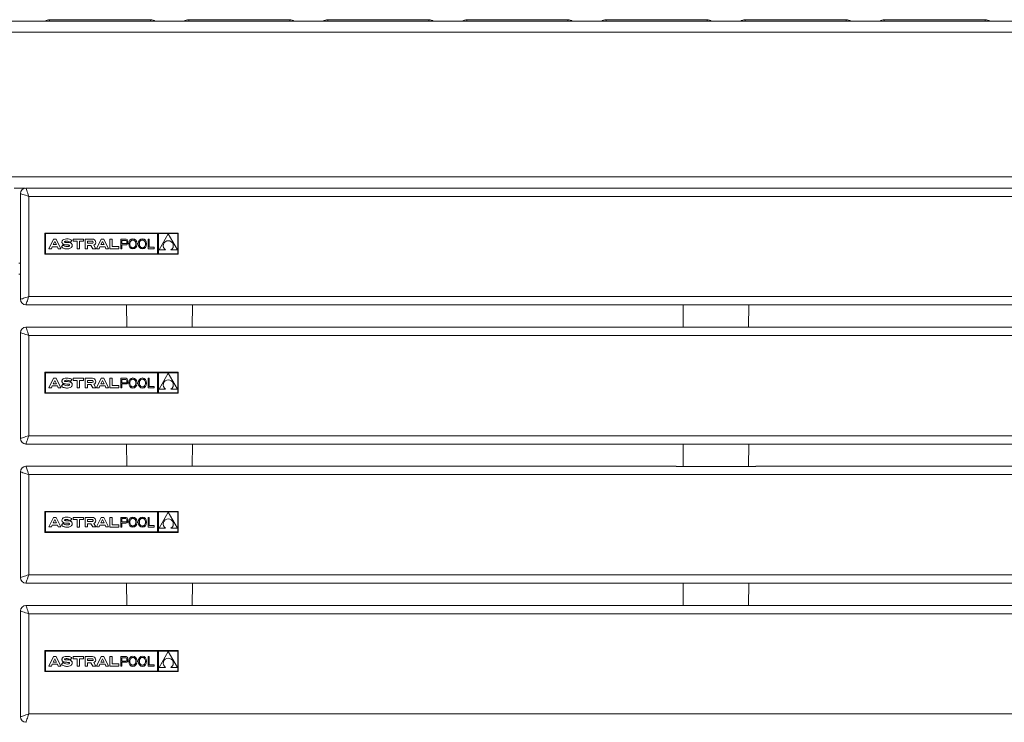
# Model space of a CAD drawing. Units: millimetres. Extents: x -5 to 301, y -1 to 326.
# Drawn here: x 161 to 183, y 218 to 233 of the extents above; entities that cross this region are included whole.
import ezdxf

# ---------------------------------------------------------------- set-up
doc = ezdxf.new("R2010")
doc.units = ezdxf.units.MM

msp = doc.modelspace()

# ---------------------------------------------------------------- linework, layer by layer
at = {"color": 7, "linetype": 'Continuous', "lineweight": 15}
for p, q in [((192.580444, 233.271611), (36.236701, 233.271611)), ((161.986699, 233.302861), (164.255449, 233.302861)), ((165.111696, 233.302861), (167.380446, 233.302861)), ((168.236697, 233.302861), (170.505447, 233.302861)), ((171.361697, 233.302861), (173.630448, 233.302861)), ((174.486698, 233.302861), (176.755448, 233.302861)), ((177.611699, 233.302861), (179.880445, 233.302861)), ((180.736696, 233.302861), (183.00545, 233.302861)), ((161.438925, 229.521611), (161.19072, 229.521611)), ((161.330448, 227.022709), (161.330448, 229.397708)), ((161.455446, 229.522708), (163.564821, 229.522708)), ((163.577577, 229.522056), (163.564821, 229.522708)), ((163.564821, 229.522056), (165.346073, 229.522056)), ((165.333321, 229.522056), (165.346073, 229.522708)), ((165.346073, 229.522708), (176.061274, 229.522708)), ((176.077796, 229.521611), (176.061274, 229.522708)), ((176.061274, 229.521611), (177.849618, 229.521611)), ((177.8331, 229.521611), (177.849626, 229.522708)), ((177.849626, 229.522708), (188.561273, 229.522708)), ((164.876768, 228.508369), (161.881463, 228.508369)), ((161.881463, 228.508369), (161.881463, 228.038124)), ((164.408361, 228.498993), (161.89084, 228.498993)), ((161.89084, 228.498993), (161.89084, 228.047499)), ((164.408361, 228.047499), (164.408361, 228.498993)), ((164.417734, 228.038124), (164.417734, 228.508369)), ((164.426943, 228.508369), (164.426943, 228.038124)), ((164.867391, 228.498993), (164.436319, 228.498993)), ((164.436319, 228.498993), (164.436319, 228.047499)), ((164.653485, 228.491339), (164.44437, 228.131264)), ((164.862601, 228.131264), (164.653485, 228.491339)), ((164.867391, 228.047499), (164.867391, 228.498993)), ((164.876768, 228.508369), (164.876768, 228.038124)), ((162.072116, 228.37492), (161.970214, 228.159947)), ((162.069482, 228.250991), (162.104198, 228.324228)), ((162.13628, 228.37492), (162.072116, 228.37492)), ((162.138914, 228.250991), (162.104198, 228.324228)), ((162.238182, 228.159947), (162.13628, 228.37492)), ((162.459692, 228.305468), (162.488946, 228.343333)), ((162.515806, 228.325148), (162.515917, 228.37492)), ((162.605213, 228.32531), (162.515806, 228.325148)), ((162.515917, 228.37492), (162.750734, 228.37492)), ((162.605213, 228.156639), (162.605213, 228.32531)), ((162.750734, 228.32531), (162.661438, 228.32531)), ((162.661438, 228.32531), (162.661438, 228.156639)), ((162.750734, 228.37492), (162.750734, 228.32531)), ((162.783807, 228.159947), (162.783807, 228.37492)), ((162.783807, 228.37492), (162.951523, 228.37492)), ((162.840029, 228.325718), (162.947649, 228.325718)), ((162.840029, 228.28304), (162.840029, 228.325718)), ((162.840029, 228.28304), (162.938399, 228.28304)), ((163.143677, 228.37492), (163.041776, 228.159947)), ((163.141043, 228.250991), (163.175759, 228.324228)), ((163.207842, 228.37492), (163.143677, 228.37492)), ((163.210475, 228.250991), (163.175759, 228.324228)), ((163.309743, 228.159947), (163.207842, 228.37492)), ((163.33943, 228.158293), (163.33943, 228.37492)), ((163.33943, 228.37492), (163.395242, 228.37492)), ((163.395242, 228.37492), (163.395656, 228.210797)), ((163.583422, 228.158293), (163.583422, 228.37492)), ((163.583422, 228.37492), (163.703909, 228.37492)), ((163.607874, 228.346898), (163.699021, 228.346898)), ((163.607874, 228.346898), (163.607874, 228.273618)), ((163.607874, 228.273618), (163.7024, 228.273618)), ((163.723742, 228.325584), (163.723742, 228.296473)), ((164.2252, 228.37492), (164.200594, 228.37492)), ((164.200594, 228.37492), (164.200594, 228.158293)), ((164.2252, 228.191576), (164.2252, 228.37492)), ((161.89084, 228.047499), (164.408361, 228.047499)), ((161.970214, 228.159947), (162.026325, 228.159947)), ((162.026325, 228.159947), (162.0469, 228.203356)), ((162.0469, 228.203356), (162.161493, 228.203356)), ((162.069482, 228.250991), (162.138914, 228.250991)), ((162.161493, 228.203356), (162.182072, 228.159947)), ((162.182072, 228.159947), (162.238182, 228.159947)), ((162.251332, 228.199634), (162.281511, 228.240525)), ((162.661438, 228.156639), (162.605213, 228.156639)), ((162.840029, 228.159947), (162.783807, 228.159947)), ((162.916099, 228.232707), (162.840029, 228.232707)), ((162.840029, 228.232707), (162.840029, 228.159947)), ((162.960061, 228.159947), (162.916099, 228.232707)), ((163.028461, 228.159947), (162.960061, 228.159947)), ((162.981005, 228.238494), (163.028461, 228.159947)), ((163.041776, 228.159947), (163.097886, 228.159947)), ((163.097886, 228.159947), (163.118464, 228.203356)), ((163.118464, 228.203356), (163.233058, 228.203356)), ((163.141043, 228.250991), (163.210475, 228.250991)), ((163.233058, 228.203356), (163.253633, 228.159947)), ((163.253633, 228.159947), (163.309743, 228.159947)), ((163.541177, 228.158293), (163.33943, 228.158293)), ((163.395656, 228.210797), (163.541177, 228.210797)), ((163.541177, 228.210797), (163.541177, 228.158293)), ((163.583422, 228.158293), (163.607874, 228.158293)), ((163.607874, 228.246053), (163.7024, 228.246053)), ((163.607874, 228.158293), (163.607874, 228.246053)), ((164.200594, 228.158293), (164.33837, 228.158293)), ((164.33837, 228.191576), (164.2252, 228.191576)), ((164.33837, 228.158293), (164.33837, 228.191576)), ((164.436319, 228.047499), (164.867391, 228.047499)), ((164.44437, 228.131264), (164.593292, 228.131264)), ((164.713678, 228.131264), (164.862601, 228.131264)), ((164.876768, 228.038124), (161.881463, 228.038124)), ((161.330448, 227.584112), (161.299197, 227.584112)), ((163.715811, 226.897708), (161.455446, 226.897708)), ((163.715811, 226.897708), (165.195083, 226.897708)), ((163.715811, 226.897708), (163.720181, 226.397055)), ((165.195083, 226.897708), (165.190717, 226.397055)), ((176.21581, 226.897708), (165.195083, 226.897708)), ((176.21581, 226.897708), (177.695086, 226.897708)), ((176.21581, 226.897708), (176.220184, 226.396612)), ((177.695086, 226.897708), (177.690712, 226.396612)), ((188.715813, 226.897708), (177.695086, 226.897708)), ((161.455446, 226.397709), (163.564821, 226.397709)), ((163.577577, 226.397055), (163.564821, 226.397709)), ((163.564821, 226.397055), (165.346073, 226.397055)), ((165.333321, 226.397055), (165.346073, 226.397709)), ((165.346073, 226.397709), (176.061274, 226.397709)), ((176.077796, 226.396612), (176.061274, 226.397709)), ((176.061274, 226.396612), (177.849618, 226.396612)), ((177.8331, 226.396612), (177.849626, 226.397709)), ((177.849626, 226.397709), (188.561273, 226.397709)), ((161.330448, 223.897708), (161.330448, 226.272709)), ((164.876768, 225.383369), (161.881463, 225.383369)), ((161.881463, 225.383369), (161.881463, 224.913123)), ((164.408361, 225.373994), (161.89084, 225.373994)), ((161.89084, 225.373994), (161.89084, 224.922498)), ((162.072116, 225.249921), (161.970214, 225.034946)), ((162.069482, 225.12599), (162.104198, 225.199229)), ((162.13628, 225.249921), (162.072116, 225.249921)), ((162.138914, 225.12599), (162.104198, 225.199229)), ((162.238182, 225.034946), (162.13628, 225.249921)), ((162.459692, 225.180467), (162.488946, 225.218335)), ((162.515806, 225.200149), (162.515917, 225.249921)), ((162.605213, 225.200312), (162.515806, 225.200149)), ((162.515917, 225.249921), (162.750734, 225.249921)), ((162.605213, 225.03164), (162.605213, 225.200312)), ((162.750734, 225.200312), (162.661438, 225.200312)), ((162.661438, 225.200312), (162.661438, 225.03164)), ((162.750734, 225.249921), (162.750734, 225.200312)), ((162.783807, 225.249921), (162.951523, 225.249921)), ((162.783807, 225.034946), (162.783807, 225.249921)), ((162.840029, 225.200718), (162.947649, 225.200718)), ((162.840029, 225.158041), (162.840029, 225.200718)), ((163.143677, 225.249921), (163.041776, 225.034946)), ((163.141043, 225.12599), (163.175759, 225.199229)), ((163.207842, 225.249921), (163.143677, 225.249921)), ((163.210475, 225.12599), (163.175759, 225.199229)), ((163.309743, 225.034946), (163.207842, 225.249921)), ((163.33943, 225.249921), (163.395242, 225.249921)), ((163.33943, 225.033294), (163.33943, 225.249921)), ((163.395242, 225.249921), (163.395656, 225.085796)), ((163.583422, 225.249921), (163.703909, 225.249921)), ((163.583422, 225.033294), (163.583422, 225.249921)), ((163.607874, 225.221898), (163.699021, 225.221898)), ((163.607874, 225.221898), (163.607874, 225.148619)), ((163.723742, 225.200585), (163.723742, 225.171474)), ((164.200594, 225.249921), (164.200594, 225.033294)), ((164.2252, 225.249921), (164.200594, 225.249921)), ((164.2252, 225.066575), (164.2252, 225.249921)), ((164.408361, 224.922498), (164.408361, 225.373994)), ((164.417734, 224.913123), (164.417734, 225.383369)), ((164.426943, 225.383369), (164.426943, 224.913123)), ((164.867391, 225.373994), (164.436319, 225.373994)), ((164.436319, 225.373994), (164.436319, 224.922498)), ((164.653485, 225.36634), (164.44437, 225.006265)), ((164.862601, 225.006265), (164.653485, 225.36634)), ((164.867391, 224.922498), (164.867391, 225.373994)), ((164.876768, 225.383369), (164.876768, 224.913123)), ((161.970214, 225.034946), (162.026325, 225.034946)), ((162.026325, 225.034946), (162.0469, 225.078355)), ((162.0469, 225.078355), (162.161493, 225.078355)), ((162.069482, 225.12599), (162.138914, 225.12599)), ((162.161493, 225.078355), (162.182072, 225.034946)), ((162.182072, 225.034946), (162.238182, 225.034946)), ((162.251332, 225.074633), (162.281511, 225.115526)), ((162.661438, 225.03164), (162.605213, 225.03164)), ((162.840029, 225.034946), (162.783807, 225.034946)), ((162.840029, 225.158041), (162.938399, 225.158041)), ((162.916099, 225.107706), (162.840029, 225.107706)), ((162.840029, 225.107706), (162.840029, 225.034946)), ((162.960061, 225.034946), (162.916099, 225.107706)), ((163.028461, 225.034946), (162.960061, 225.034946)), ((162.981005, 225.113496), (163.028461, 225.034946)), ((163.041776, 225.034946), (163.097886, 225.034946)), ((163.097886, 225.034946), (163.118464, 225.078355)), ((163.118464, 225.078355), (163.233058, 225.078355)), ((163.141043, 225.12599), (163.210475, 225.12599)), ((163.233058, 225.078355), (163.253633, 225.034946)), ((163.253633, 225.034946), (163.309743, 225.034946)), ((163.541177, 225.033294), (163.33943, 225.033294)), ((163.395656, 225.085796), (163.541177, 225.085796)), ((163.541177, 225.085796), (163.541177, 225.033294)), ((163.583422, 225.033294), (163.607874, 225.033294)), ((163.607874, 225.148619), (163.7024, 225.148619)), ((163.607874, 225.121054), (163.7024, 225.121054)), ((163.607874, 225.033294), (163.607874, 225.121054)), ((164.200594, 225.033294), (164.33837, 225.033294)), ((164.33837, 225.066575), (164.2252, 225.066575)), ((164.33837, 225.033294), (164.33837, 225.066575)), ((164.44437, 225.006265), (164.593292, 225.006265)), ((164.713678, 225.006265), (164.862601, 225.006265)), ((164.876768, 224.913123), (161.881463, 224.913123)), ((161.89084, 224.922498), (164.408361, 224.922498)), ((164.436319, 224.922498), (164.867391, 224.922498)), ((163.715811, 223.772708), (161.455446, 223.772708)), ((163.715811, 223.772708), (165.195083, 223.772708)), ((163.715811, 223.772708), (163.720181, 223.272057)), ((165.195083, 223.772708), (165.190717, 223.272057)), ((176.21581, 223.772708), (165.195083, 223.772708)), ((176.21581, 223.772708), (177.695086, 223.772708)), ((176.21581, 223.772708), (176.220184, 223.271611)), ((177.695086, 223.772708), (177.690712, 223.271611)), ((188.715813, 223.772708), (177.695086, 223.772708)), ((161.455446, 223.272709), (163.564821, 223.272709)), ((163.577577, 223.272057), (163.564821, 223.272709)), ((163.564821, 223.272057), (165.346073, 223.272057)), ((165.333321, 223.272057), (165.346073, 223.272709)), ((165.346073, 223.272709), (176.061274, 223.272709)), ((176.077796, 223.271611), (176.061274, 223.272709)), ((176.061274, 223.271611), (177.849618, 223.271611)), ((177.8331, 223.271611), (177.849626, 223.272709)), ((177.849626, 223.272709), (188.561273, 223.272709)), ((161.330448, 220.772708), (161.330448, 223.147708)), ((164.876768, 222.258368), (161.881463, 222.258368)), ((161.881463, 222.258368), (161.881463, 221.788124)), ((164.408361, 222.248993), (161.89084, 222.248993)), ((161.89084, 222.248993), (161.89084, 221.797498)), ((162.072116, 222.12492), (161.970214, 221.909946)), ((162.069482, 222.000991), (162.104198, 222.074229)), ((162.13628, 222.12492), (162.072116, 222.12492)), ((162.138914, 222.000991), (162.104198, 222.074229)), ((162.238182, 221.909946), (162.13628, 222.12492)), ((162.459692, 222.055468), (162.488946, 222.093334)), ((162.515806, 222.075149), (162.515917, 222.12492)), ((162.605213, 222.075311), (162.515806, 222.075149)), ((162.515917, 222.12492), (162.750734, 222.12492)), ((162.605213, 221.906639), (162.605213, 222.075311)), ((162.750734, 222.075311), (162.661438, 222.075311)), ((162.661438, 222.075311), (162.661438, 221.906639)), ((162.750734, 222.12492), (162.750734, 222.075311)), ((162.783807, 222.12492), (162.951523, 222.12492)), ((162.783807, 221.909946), (162.783807, 222.12492)), ((162.840029, 222.075717), (162.947649, 222.075717)), ((162.840029, 222.03304), (162.840029, 222.075717)), ((163.143677, 222.12492), (163.041776, 221.909946)), ((163.141043, 222.000991), (163.175759, 222.074229)), ((163.207842, 222.12492), (163.143677, 222.12492)), ((163.210475, 222.000991), (163.175759, 222.074229)), ((163.309743, 221.909946), (163.207842, 222.12492)), ((163.33943, 221.908293), (163.33943, 222.12492)), ((163.33943, 222.12492), (163.395242, 222.12492)), ((163.395242, 222.12492), (163.395656, 221.960795)), ((163.583422, 221.908293), (163.583422, 222.12492)), ((163.583422, 222.12492), (163.703909, 222.12492)), ((163.607874, 222.096899), (163.699021, 222.096899)), ((163.607874, 222.096899), (163.607874, 222.023619)), ((163.723742, 222.075585), (163.723742, 222.046473)), ((164.200594, 222.12492), (164.200594, 221.908293)), ((164.2252, 222.12492), (164.200594, 222.12492)), ((164.2252, 221.941576), (164.2252, 222.12492)), ((164.408361, 221.797498), (164.408361, 222.248993)), ((164.417734, 221.788124), (164.417734, 222.258368)), ((164.426943, 222.258368), (164.426943, 221.788124)), ((164.867391, 222.248993), (164.436319, 222.248993)), ((164.436319, 222.248993), (164.436319, 221.797498)), ((164.653485, 222.24134), (164.44437, 221.881264)), ((164.862601, 221.881264), (164.653485, 222.24134)), ((164.867391, 221.797498), (164.867391, 222.248993)), ((164.876768, 222.258368), (164.876768, 221.788124)), ((161.970214, 221.909946), (162.026325, 221.909946)), ((162.026325, 221.909946), (162.0469, 221.953355)), ((162.0469, 221.953355), (162.161493, 221.953355)), ((162.069482, 222.000991), (162.138914, 222.000991)), ((162.161493, 221.953355), (162.182072, 221.909946)), ((162.182072, 221.909946), (162.238182, 221.909946)), ((162.251332, 221.949634), (162.281511, 221.990525)), ((162.661438, 221.906639), (162.605213, 221.906639)), ((162.840029, 221.909946), (162.783807, 221.909946)), ((162.840029, 222.03304), (162.938399, 222.03304)), ((162.916099, 221.982708), (162.840029, 221.982708)), ((162.840029, 221.982708), (162.840029, 221.909946)), ((162.960061, 221.909946), (162.916099, 221.982708)), ((163.028461, 221.909946), (162.960061, 221.909946)), ((162.981005, 221.988495), (163.028461, 221.909946)), ((163.041776, 221.909946), (163.097886, 221.909946)), ((163.097886, 221.909946), (163.118464, 221.953355)), ((163.118464, 221.953355), (163.233058, 221.953355)), ((163.141043, 222.000991), (163.210475, 222.000991)), ((163.233058, 221.953355), (163.253633, 221.909946)), ((163.253633, 221.909946), (163.309743, 221.909946)), ((163.541177, 221.908293), (163.33943, 221.908293)), ((163.395656, 221.960795), (163.541177, 221.960795)), ((163.541177, 221.960795), (163.541177, 221.908293)), ((163.583422, 221.908293), (163.607874, 221.908293)), ((163.607874, 222.023619), (163.7024, 222.023619)), ((163.607874, 221.996053), (163.7024, 221.996053)), ((163.607874, 221.908293), (163.607874, 221.996053)), ((164.200594, 221.908293), (164.33837, 221.908293)), ((164.33837, 221.941576), (164.2252, 221.941576)), ((164.33837, 221.908293), (164.33837, 221.941576)), ((164.44437, 221.881264), (164.593292, 221.881264)), ((164.713678, 221.881264), (164.862601, 221.881264)), ((164.876768, 221.788124), (161.881463, 221.788124)), ((161.89084, 221.797498), (164.408361, 221.797498)), ((164.436319, 221.797498), (164.867391, 221.797498)), ((163.715811, 220.647709), (161.455446, 220.647709)), ((163.715811, 220.647709), (165.195083, 220.647709)), ((163.715811, 220.647709), (163.720181, 220.147056)), ((165.195083, 220.647709), (165.190717, 220.147056)), ((176.21581, 220.647709), (165.195083, 220.647709)), ((176.21581, 220.647709), (177.695086, 220.647709)), ((176.21581, 220.647709), (176.220184, 220.146612)), ((177.695086, 220.647709), (177.690712, 220.146612)), ((188.715813, 220.647709), (177.695086, 220.647709)), ((161.455446, 220.147709), (163.564821, 220.147709)), ((163.577577, 220.147056), (163.564821, 220.147709)), ((163.564821, 220.147056), (165.346073, 220.147056)), ((165.333321, 220.147056), (165.346073, 220.147709)), ((165.346073, 220.147709), (176.061274, 220.147709)), ((176.077796, 220.146612), (176.061274, 220.147709)), ((176.061274, 220.146612), (177.849618, 220.146612)), ((177.8331, 220.146612), (177.849626, 220.147709)), ((177.849626, 220.147709), (188.561273, 220.147709)), ((161.330448, 217.647708), (161.330448, 220.022708)), ((164.876768, 219.133369), (161.881463, 219.133369)), ((161.881463, 219.133369), (161.881463, 218.663124)), ((164.408361, 219.123993), (161.89084, 219.123993)), ((161.89084, 219.123993), (161.89084, 218.672498)), ((162.072116, 218.999921), (161.970214, 218.784946)), ((162.13628, 218.999921), (162.072116, 218.999921)), ((162.238182, 218.784946), (162.13628, 218.999921)), ((162.515806, 218.950149), (162.515917, 218.999921)), ((162.515917, 218.999921), (162.750734, 218.999921)), ((162.750734, 218.999921), (162.750734, 218.950311)), ((162.783807, 218.999921), (162.951523, 218.999921)), ((162.783807, 218.784946), (162.783807, 218.999921)), ((163.143677, 218.999921), (163.041776, 218.784946)), ((163.207842, 218.999921), (163.143677, 218.999921)), ((163.309743, 218.784946), (163.207842, 218.999921)), ((163.33943, 218.999921), (163.395242, 218.999921)), ((163.33943, 218.783293), (163.33943, 218.999921)), ((163.395242, 218.999921), (163.395656, 218.835796)), ((163.583422, 218.999921), (163.703909, 218.999921)), ((163.583422, 218.783293), (163.583422, 218.999921)), ((164.200594, 218.999921), (164.200594, 218.783293)), ((164.2252, 218.999921), (164.200594, 218.999921)), ((164.2252, 218.816576), (164.2252, 218.999921)), ((164.408361, 218.672498), (164.408361, 219.123993)), ((164.417734, 218.663124), (164.417734, 219.133369)), ((164.426943, 219.133369), (164.426943, 218.663124)), ((164.867391, 219.123993), (164.436319, 219.123993)), ((164.436319, 219.123993), (164.436319, 218.672498)), ((164.653485, 219.11634), (164.44437, 218.756264)), ((164.862601, 218.756264), (164.653485, 219.11634)), ((164.867391, 218.672498), (164.867391, 219.123993)), ((164.876768, 219.133369), (164.876768, 218.663124)), ((161.970214, 218.784946), (162.026325, 218.784946)), ((162.026325, 218.784946), (162.0469, 218.828355)), ((162.0469, 218.828355), (162.161493, 218.828355)), ((162.069482, 218.875991), (162.104198, 218.949229)), ((162.069482, 218.875991), (162.138914, 218.875991)), ((162.138914, 218.875991), (162.104198, 218.949229)), ((162.161493, 218.828355), (162.182072, 218.784946)), ((162.182072, 218.784946), (162.238182, 218.784946)), ((162.251332, 218.824634), (162.281511, 218.865525)), ((162.459692, 218.930467), (162.488946, 218.968334)), ((162.605213, 218.950311), (162.515806, 218.950149)), ((162.605213, 218.781639), (162.605213, 218.950311)), ((162.661438, 218.781639), (162.605213, 218.781639)), ((162.750734, 218.950311), (162.661438, 218.950311)), ((162.661438, 218.950311), (162.661438, 218.781639)), ((162.840029, 218.784946), (162.783807, 218.784946)), ((162.840029, 218.950718), (162.947649, 218.950718)), ((162.840029, 218.90804), (162.840029, 218.950718)), ((162.840029, 218.90804), (162.938399, 218.90804)), ((162.916099, 218.857707), (162.840029, 218.857707)), ((162.840029, 218.857707), (162.840029, 218.784946)), ((162.960061, 218.784946), (162.916099, 218.857707)), ((163.028461, 218.784946), (162.960061, 218.784946)), ((162.981005, 218.863495), (163.028461, 218.784946)), ((163.041776, 218.784946), (163.097886, 218.784946)), ((163.097886, 218.784946), (163.118464, 218.828355)), ((163.118464, 218.828355), (163.233058, 218.828355)), ((163.141043, 218.875991), (163.175759, 218.949229)), ((163.141043, 218.875991), (163.210475, 218.875991)), ((163.210475, 218.875991), (163.175759, 218.949229)), ((163.233058, 218.828355), (163.253633, 218.784946)), ((163.253633, 218.784946), (163.309743, 218.784946)), ((163.541177, 218.783293), (163.33943, 218.783293)), ((163.395656, 218.835796), (163.541177, 218.835796)), ((163.541177, 218.835796), (163.541177, 218.783293)), ((163.583422, 218.783293), (163.607874, 218.783293)), ((163.607874, 218.971898), (163.699021, 218.971898)), ((163.607874, 218.971898), (163.607874, 218.898619)), ((163.607874, 218.898619), (163.7024, 218.898619)), ((163.607874, 218.871054), (163.7024, 218.871054)), ((163.607874, 218.783293), (163.607874, 218.871054)), ((163.723742, 218.950585), (163.723742, 218.921474)), ((164.200594, 218.783293), (164.33837, 218.783293)), ((164.33837, 218.816576), (164.2252, 218.816576)), ((164.33837, 218.783293), (164.33837, 218.816576)), ((164.44437, 218.756264), (164.593292, 218.756264)), ((164.713678, 218.756264), (164.862601, 218.756264)), ((164.876768, 218.663124), (161.881463, 218.663124)), ((161.89084, 218.672498), (164.408361, 218.672498)), ((164.436319, 218.672498), (164.867391, 218.672498))]:
    msp.add_line(p, q, dxfattribs=at)
at = {"color": 8, "linetype": 'Continuous', "lineweight": 0}
for p, q in [((161.986699, 233.302861), (161.986699, 233.271611)), ((164.255449, 233.302861), (164.255449, 233.271611)), ((165.111696, 233.302861), (165.111696, 233.271611)), ((167.380446, 233.302861), (167.380446, 233.271611)), ((168.236697, 233.302861), (168.236697, 233.271611)), ((170.505447, 233.302861), (170.505447, 233.271611)), ((171.361697, 233.302861), (171.361697, 233.271611)), ((173.630448, 233.302861), (173.630448, 233.271611)), ((174.486698, 233.302861), (174.486698, 233.271611)), ((176.755448, 233.302861), (176.755448, 233.271611)), ((177.611699, 233.302861), (177.611699, 233.271611)), ((179.880445, 233.302861), (179.880445, 233.271611)), ((180.736696, 233.302861), (180.736696, 233.271611)), ((183.00545, 233.302861), (183.00545, 233.271611)), ((192.580444, 233.021611), (36.236701, 233.021611)), ((192.580444, 229.771612), (36.236701, 229.771612)), ((163.564821, 229.522056), (163.564821, 229.522708)), ((165.346073, 229.522708), (165.346073, 229.522056)), ((176.061274, 229.521611), (176.061274, 229.522708)), ((192.39295, 229.335209), (161.517949, 229.335209)), ((161.517949, 229.335209), (161.517949, 227.085208)), ((161.330448, 227.834112), (161.299197, 227.834112)), ((161.517949, 227.085208), (192.39295, 227.085208)), ((163.564821, 226.397055), (163.564821, 226.397709)), ((165.346073, 226.397709), (165.346073, 226.397055)), ((176.061274, 226.396612), (176.061274, 226.397709)), ((161.517949, 226.210208), (161.517949, 223.960209)), ((192.39295, 226.210208), (161.517949, 226.210208)), ((161.517949, 223.960209), (192.39295, 223.960209)), ((163.564821, 223.272057), (163.564821, 223.272709)), ((165.346073, 223.272709), (165.346073, 223.272057)), ((176.061274, 223.271611), (176.061274, 223.272709)), ((161.517949, 223.085209), (161.517949, 220.835208)), ((192.39295, 223.085209), (161.517949, 223.085209)), ((161.517949, 220.835208), (192.39295, 220.835208)), ((163.564821, 220.147056), (163.564821, 220.147709)), ((165.346073, 220.147709), (165.346073, 220.147056)), ((176.061274, 220.146612), (176.061274, 220.147709)), ((161.517949, 219.960208), (161.517949, 217.710208)), ((192.39295, 219.960208), (161.517949, 219.960208)), ((161.517949, 217.710208), (192.39295, 217.710208))]:
    msp.add_line(p, q, dxfattribs=at)
at = {"color": 8, "linetype": 'Continuous', "lineweight": 0, "flags": 128}
for points in [[(161.330448, 229.397708), (161.33405, 229.396508), (161.34472, 229.392951), (161.362046, 229.387175), (161.385366, 229.379402), (161.413779, 229.369932), (161.446193, 229.359127), (161.481367, 229.347402), (161.517949, 229.335209)], [(161.517949, 229.335209), (161.505753, 229.371787), (161.494029, 229.406962), (161.483226, 229.439377), (161.473752, 229.467792), (161.465981, 229.491108), (161.460204, 229.508437), (161.45665, 229.519106), (161.455446, 229.522708)], [(161.330448, 227.022709), (161.333298, 227.023659), (161.341754, 227.026477), (161.355568, 227.031081), (161.374313, 227.03733), (161.397425, 227.045034), (161.424199, 227.053958), (161.453818, 227.063832), (161.48539, 227.074356), (161.517949, 227.085208)], [(161.455446, 226.897708), (161.456396, 226.900556), (161.459216, 226.909017), (161.463821, 226.922828), (161.470068, 226.941576), (161.477772, 226.964685), (161.486698, 226.991459), (161.49657, 227.021079), (161.507094, 227.052649), (161.517949, 227.085208)], [(161.517949, 226.210208), (161.505753, 226.246788), (161.494029, 226.281961), (161.483226, 226.314378), (161.473752, 226.342791), (161.465981, 226.366109), (161.460204, 226.383436), (161.45665, 226.394105), (161.455446, 226.397709)], [(161.330448, 226.272709), (161.33405, 226.271508), (161.34472, 226.267952), (161.362046, 226.262176), (161.385366, 226.254403), (161.413779, 226.244931), (161.446193, 226.234126), (161.481367, 226.222401), (161.517949, 226.210208)], [(161.330448, 223.897708), (161.333298, 223.898658), (161.341754, 223.901478), (161.355568, 223.906082), (161.374313, 223.912332), (161.397425, 223.920034), (161.424199, 223.928958), (161.453818, 223.938831), (161.48539, 223.949355), (161.517949, 223.960209)], [(161.455446, 223.772708), (161.456396, 223.775558), (161.459216, 223.784016), (161.463821, 223.797829), (161.470068, 223.816575), (161.477772, 223.839687), (161.486698, 223.866458), (161.49657, 223.89608), (161.507094, 223.92765), (161.517949, 223.960209)], [(161.517949, 223.085209), (161.505753, 223.121788), (161.494029, 223.156962), (161.483226, 223.189377), (161.473752, 223.21779), (161.465981, 223.241109), (161.460204, 223.258435), (161.45665, 223.269106), (161.455446, 223.272709)], [(161.330448, 223.147708), (161.33405, 223.146507), (161.34472, 223.142951), (161.362046, 223.137175), (161.385366, 223.129402), (161.413779, 223.119932), (161.446193, 223.109125), (161.481367, 223.097402), (161.517949, 223.085209)], [(161.330448, 220.772708), (161.333298, 220.773658), (161.341754, 220.776478), (161.355568, 220.781082), (161.374313, 220.787331), (161.397425, 220.795034), (161.424199, 220.803959), (161.453818, 220.813833), (161.48539, 220.824356), (161.517949, 220.835208)], [(161.455446, 220.647709), (161.456396, 220.650557), (161.459216, 220.659016), (161.463821, 220.672828), (161.470068, 220.691575), (161.477772, 220.714686), (161.486698, 220.741459), (161.49657, 220.771079), (161.507094, 220.802649), (161.517949, 220.835208)], [(161.517949, 219.960208), (161.505753, 219.996788), (161.494029, 220.031961), (161.483226, 220.064378), (161.473752, 220.092791), (161.465981, 220.116109), (161.460204, 220.133436), (161.45665, 220.144105), (161.455446, 220.147709)], [(161.330448, 220.022708), (161.33405, 220.021508), (161.34472, 220.017951), (161.362046, 220.012175), (161.385366, 220.004402), (161.413779, 219.994932), (161.446193, 219.984127), (161.481367, 219.972401), (161.517949, 219.960208)], [(161.330448, 217.647708), (161.333298, 217.648658), (161.341754, 217.651477), (161.355568, 217.656082), (161.374313, 217.662331), (161.397425, 217.670034), (161.424199, 217.678959), (161.453818, 217.688832), (161.48539, 217.699356), (161.517949, 217.710208)], [(161.455446, 217.522708), (161.456396, 217.525557), (161.459216, 217.534016), (161.463821, 217.547829), (161.470068, 217.566575), (161.477772, 217.589686), (161.486698, 217.616459), (161.49657, 217.646079), (161.507094, 217.677649), (161.517949, 217.710208)]]:
    msp.add_lwpolyline(points, dxfattribs=at)
at = {"color": 7, "linetype": 'Continuous', "lineweight": 15}
for centre, radius, start, end in [((161.986698, 233.115362), 0.1875, 90, 123.5573098), ((164.255448, 233.115362), 0.1875, 56.4426902, 90), ((165.111698, 233.115362), 0.1875, 90, 123.5573098), ((167.380448, 233.115362), 0.1875, 56.4426902, 90), ((168.236698, 233.115362), 0.1875, 90, 123.5573098), ((170.505448, 233.115362), 0.1875, 56.4426902, 90), ((171.361698, 233.115362), 0.1875, 90, 123.5573098), ((173.630448, 233.115362), 0.1875, 56.4426902, 90), ((174.486698, 233.115362), 0.1875, 90, 123.5573098), ((176.755448, 233.115362), 0.1875, 56.4426902, 90), ((177.611698, 233.115362), 0.1875, 90, 123.5573098), ((179.880448, 233.115362), 0.1875, 56.4426902, 90), ((180.736698, 233.115362), 0.1875, 90, 123.5573098), ((183.005448, 233.115362), 0.1875, 56.4426902, 90), ((161.455448, 229.397708), 0.125, 90, 180), ((162.938399, 228.325029), 0.041989, 270, 295.2473888), ((162.947649, 228.305415), 0.020303, 295.2473888, 90), ((162.951524, 228.303523), 0.071398, 294.3863299, 90), ((163.69902, 228.321905), 0.024993, 8.4676638, 90), ((163.7024, 228.29501), 0.021391, 270, 3.9233987), ((163.7024, 228.289893), 0.04384, 270, 356.2826621), ((163.70391, 228.332594), 0.042326, 3.7173379, 90), ((163.37454, 228.311195), 0.372391, 356.2826621, 3.7173379), ((164.653485, 228.226549), 0.112704, 302.2811108, 237.7188892), ((162.358982, 228.348052), 0.132527, 234.2282048, 245.1753278), ((161.455448, 227.022708), 0.125, 180, 270), ((161.455448, 226.272708), 0.125, 90, 180), ((162.947649, 225.180415), 0.020303, 295.2473888, 90), ((162.951524, 225.178523), 0.071398, 294.3863299, 90), ((163.69902, 225.196905), 0.024993, 8.4676638, 90), ((163.7024, 225.17001), 0.021391, 270, 3.9233987), ((163.70391, 225.207594), 0.042326, 3.7173379, 90), ((163.37454, 225.186195), 0.372391, 356.2826621, 3.7173379), ((164.653485, 225.101549), 0.112704, 302.2811108, 237.7188892), ((162.358982, 225.223052), 0.132527, 234.2282048, 245.1753278), ((162.938399, 225.200029), 0.041989, 270, 295.2473888), ((163.7024, 225.164893), 0.04384, 270, 356.2826621), ((161.455448, 223.897708), 0.125, 180, 270), ((161.455448, 223.147708), 0.125, 90, 180), ((162.947649, 222.055415), 0.020303, 295.2473888, 90), ((162.951524, 222.053523), 0.071398, 294.3863299, 90), ((163.69902, 222.071905), 0.024993, 8.4676638, 90), ((163.70391, 222.082594), 0.042326, 3.7173379, 90), ((163.37454, 222.061195), 0.372391, 356.2826621, 3.7173379), ((164.653485, 221.976549), 0.112704, 302.2811108, 237.7188892), ((162.358982, 222.098052), 0.132527, 234.2282048, 245.1753278), ((162.938399, 222.075029), 0.041989, 270, 295.2473888), ((163.7024, 222.04501), 0.021391, 270, 3.9233987), ((163.7024, 222.039893), 0.04384, 270, 356.2826621), ((161.455448, 220.772708), 0.125, 180, 270), ((161.455448, 220.022708), 0.125, 90, 180), ((162.951524, 218.928523), 0.071398, 294.3863299, 90), ((163.70391, 218.957594), 0.042326, 3.7173379, 90), ((162.358982, 218.973052), 0.132527, 234.2282048, 245.1753278), ((162.938399, 218.950029), 0.041989, 270, 295.2473888), ((162.947649, 218.930415), 0.020303, 295.2473888, 90), ((163.69902, 218.946905), 0.024993, 8.4676638, 90), ((163.7024, 218.92001), 0.021391, 270, 3.9233987), ((163.7024, 218.914893), 0.04384, 270, 356.2826621), ((163.37454, 218.936195), 0.372391, 356.2826621, 3.7173379), ((164.653485, 218.851549), 0.112704, 302.2811108, 237.7188892), ((161.455448, 217.647708), 0.125, 180, 270)]:
    msp.add_arc(centre, radius, start, end, dxfattribs=at)
at = {"color": 8, "linetype": 'Continuous', "lineweight": 0}
for centre, radius, start, end in [((177.831657, 229.522282), 0.017974, 357.8619545, 1.3598466), ((177.831726, 226.397282), 0.017905, 357.8552577, 1.3665433), ((177.831726, 223.272282), 0.017905, 357.8552577, 1.3665433), ((177.831691, 220.147282), 0.017939, 357.8586125, 1.3631885)]:
    msp.add_arc(centre, radius, start, end, dxfattribs=at)
at = {"color": 7, "linetype": 'Continuous', "lineweight": 15}
for centre in [(163.858056, 228.267227), (164.071633, 228.267397), (163.858056, 225.142227), (164.071633, 225.142397), (163.858056, 222.017227), (164.071633, 222.017397), (163.858056, 218.892227), (164.071633, 218.892397)]:
    msp.add_ellipse(centre, major_axis=(-0.000207, 0.114308), ratio=0.821223779, dxfattribs=at)
for points, knots in [([(162.459692, 228.305468), (162.444246, 228.311953), (162.419932, 228.322162), (162.393928, 228.327081), (162.384351, 228.328206), (162.384227, 228.328227), (162.38375, 228.328304), (162.38076, 228.328741), (162.366295, 228.329947), (162.347135, 228.328443), (162.329928, 228.323098), (162.323788, 228.318999), (162.321321, 228.316481), (162.320062, 228.313971), (162.319716, 228.311805), (162.31988, 228.310046), (162.320672, 228.308316), (162.322876, 228.306302), (162.326959, 228.304726), (162.333389, 228.303156), (162.342761, 228.301421), (162.361191, 228.298745), (162.397518, 228.299789), (162.437812, 228.296111), (162.471677, 228.281868), (162.488569, 228.265526), (162.49612, 228.243234), (162.496273, 228.220356), (162.489331, 228.198924), (162.467224, 228.172878), (162.422072, 228.155799), (162.371482, 228.152668), (162.328946, 228.158865), (162.289061, 228.170266), (162.265317, 228.188749), (162.251332, 228.199634)], [0, 0, 0, 0, 0.0760527698, 0.1197187799, 0.1198727604, 0.1199587655, 0.1202911648, 0.1220748059, 0.1337173022, 0.1863440453, 0.2086104771, 0.2145798756, 0.2198016053, 0.2244990459, 0.2270914671, 0.2297077888, 0.2324355249, 0.235547032, 0.2430415832, 0.2520150799, 0.2657719727, 0.2864056669, 0.3366846357, 0.4311564243, 0.4676840776, 0.5021952251, 0.5344402617, 0.5721673145, 0.6048147798, 0.6347579179, 0.7247416249, 0.8135990447, 0.8644687112, 0.9201787293, 1, 1, 1, 1]), ([(162.488946, 228.343333), (162.470759, 228.354922), (162.434163, 228.378241), (162.368443, 228.379549), (162.315842, 228.377191), (162.284163, 228.356004), (162.269531, 228.337481), (162.260693, 228.314722), (162.264057, 228.290655), (162.276408, 228.270988), (162.294829, 228.257607), (162.327882, 228.246719), (162.365479, 228.245293), (162.400986, 228.243123), (162.419358, 228.242419), (162.428905, 228.241149), (162.433289, 228.238625), (162.43547, 228.235302), (162.436129, 228.230875), (162.435116, 228.224339), (162.429995, 228.217299), (162.421551, 228.211954), (162.395385, 228.203054), (162.352497, 228.206163), (162.318365, 228.221166), (162.303341, 228.227769)], [0, 0, 0, 0, 0.101118864, 0.203474694, 0.308879526, 0.34421824, 0.382288744, 0.420651177, 0.457614209, 0.49413711, 0.529016742, 0.564394597, 0.659194016, 0.707608911, 0.734751191, 0.747569691, 0.753059575, 0.758374783, 0.765988766, 0.773954645, 0.789563123, 0.805719121, 0.821241128, 0.921315321, 1, 1, 1, 1]), ([(163.857897, 228.355342), (163.852413, 228.354811), (163.841039, 228.353711), (163.824994, 228.344972), (163.80792, 228.328768), (163.793935, 228.302069), (163.788491, 228.267105), (163.79406, 228.232138), (163.808141, 228.205543), (163.825275, 228.189285), (163.841351, 228.180941), (163.858217, 228.178215), (163.875073, 228.180999), (163.891118, 228.189404), (163.908191, 228.205726), (163.922182, 228.232369), (163.927619, 228.267357), (163.922051, 228.3023), (163.90797, 228.32895), (163.890837, 228.345091), (163.87476, 228.353773), (163.863383, 228.354832), (163.857897, 228.355342)], [0, 0, 0, 0, 0.033525769, 0.069518587, 0.109473851, 0.176825891, 0.24999977, 0.323173939, 0.390528, 0.430480097, 0.466475526, 0.499997625, 0.533530915, 0.569516945, 0.609472209, 0.676831238, 0.750000144, 0.823174313, 0.890528374, 0.93048307, 0.966478498, 1, 1, 1, 1]), ([(164.071476, 228.355511), (164.06599, 228.354981), (164.054616, 228.353882), (164.038571, 228.34514), (164.021499, 228.328937), (164.007507, 228.30224), (164.002071, 228.267274), (164.007639, 228.232309), (164.021718, 228.205712), (164.038853, 228.189456), (164.054927, 228.181108), (164.071793, 228.178388), (164.08865, 228.181169), (164.104695, 228.189575), (164.121771, 228.205894), (164.135754, 228.23254), (164.141199, 228.267526), (164.135629, 228.30247), (164.121548, 228.329119), (164.104415, 228.345261), (164.088338, 228.353943), (164.076962, 228.355001), (164.071476, 228.355511)], [0, 0, 0, 0, 0.03353335, 0.069519444, 0.109474779, 0.176830582, 0.250003379, 0.323173919, 0.39053144, 0.430483608, 0.4664723, 0.500001388, 0.533526606, 0.569521219, 0.609473946, 0.676829452, 0.7499997, 0.823173999, 0.89052818, 0.930482946, 0.966478438, 1, 1, 1, 1]), ([(162.459692, 225.180467), (162.444255, 225.187021), (162.419956, 225.197338), (162.393897, 225.201855), (162.384351, 225.203207), (162.384227, 225.203228), (162.383749, 225.2033), (162.380762, 225.203751), (162.366292, 225.204929), (162.347136, 225.203445), (162.329928, 225.198097), (162.323788, 225.193998), (162.321322, 225.191481), (162.320062, 225.18897), (162.319716, 225.186804), (162.319879, 225.185046), (162.320672, 225.183317), (162.322877, 225.181303), (162.326959, 225.179725), (162.333389, 225.178156), (162.342761, 225.17642), (162.361191, 225.173744), (162.397517, 225.174787), (162.437812, 225.171112), (162.471677, 225.156869), (162.488568, 225.140526), (162.49612, 225.118234), (162.496273, 225.095357), (162.489331, 225.073925), (162.467224, 225.047879), (162.422072, 225.030801), (162.371483, 225.027668), (162.328946, 225.033864), (162.289062, 225.045268), (162.265317, 225.063749), (162.251332, 225.074633)], [0, 0, 0, 0, 0.076052971, 0.119719097, 0.119873466, 0.119959472, 0.120291427, 0.122075072, 0.133717858, 0.186344985, 0.208611476, 0.21458089, 0.219802634, 0.224500087, 0.227092515, 0.229708844, 0.232434022, 0.235545537, 0.243041304, 0.252014824, 0.265771753, 0.286405502, 0.336684604, 0.431156252, 0.467684002, 0.502197251, 0.534442373, 0.572166697, 0.604814249, 0.634757466, 0.724741411, 0.813599263, 0.864469064, 0.920180084, 1, 1, 1, 1]), ([(162.488946, 225.218335), (162.470759, 225.229923), (162.434163, 225.253243), (162.368444, 225.254547), (162.315841, 225.252194), (162.284164, 225.231003), (162.26953, 225.212482), (162.260693, 225.189723), (162.264056, 225.165655), (162.276408, 225.145987), (162.294829, 225.132606), (162.327882, 225.121718), (162.365479, 225.120292), (162.400986, 225.118122), (162.419358, 225.117418), (162.428905, 225.116148), (162.433289, 225.113624), (162.43547, 225.110302), (162.436129, 225.105874), (162.435116, 225.099338), (162.429995, 225.092298), (162.421551, 225.086953), (162.395383, 225.078059), (162.352497, 225.08116), (162.318365, 225.096165), (162.303341, 225.10277)], [0, 0, 0, 0, 0.101118714, 0.2034741013, 0.3088782866, 0.3442186131, 0.3822867357, 0.4206491119, 0.457615038, 0.4941378852, 0.5290174652, 0.5643952679, 0.6591945461, 0.7076093701, 0.7347516095, 0.7475700907, 0.7530599664, 0.7583751668, 0.7659891387, 0.7739550051, 0.7895634605, 0.805719434, 0.8212404046, 0.9213143843, 1, 1, 1, 1]), ([(163.857897, 225.230341), (163.852412, 225.229812), (163.841039, 225.228713), (163.824995, 225.21997), (163.807919, 225.203769), (163.793935, 225.177068), (163.788491, 225.142105), (163.79406, 225.107139), (163.808141, 225.080544), (163.825275, 225.064285), (163.841351, 225.055939), (163.858217, 225.053218), (163.875074, 225.055997), (163.891117, 225.064406), (163.908192, 225.080724), (163.922182, 225.107369), (163.927619, 225.142357), (163.922051, 225.1773), (163.90797, 225.203949), (163.890837, 225.22009), (163.87476, 225.228773), (163.863383, 225.229831), (163.857897, 225.230341)], [0, 0, 0, 0, 0.033525206, 0.069519804, 0.109472515, 0.176827995, 0.250001975, 0.323172486, 0.39052664, 0.430481391, 0.466476869, 0.499998417, 0.533531145, 0.569518956, 0.609471667, 0.676830789, 0.750003558, 0.823174069, 0.890528223, 0.930482973, 0.966478452, 1, 1, 1, 1]), ([(164.071476, 225.230511), (164.065989, 225.229981), (164.054615, 225.228884), (164.038572, 225.220139), (164.021498, 225.203938), (164.007508, 225.177239), (164.002071, 225.142274), (164.007638, 225.107308), (164.02172, 225.080713), (164.038852, 225.064455), (164.054927, 225.056107), (164.071793, 225.053387), (164.08865, 225.056168), (164.104695, 225.064574), (164.121771, 225.080893), (164.135754, 225.10754), (164.141199, 225.142526), (164.135629, 225.17747), (164.121548, 225.204118), (164.104415, 225.22026), (164.088338, 225.228942), (164.076962, 225.23), (164.071476, 225.230511)], [0, 0, 0, 0, 0.033532703, 0.069520488, 0.10947317, 0.176832243, 0.250004959, 0.323175417, 0.390529522, 0.430484244, 0.466472895, 0.500001945, 0.533527127, 0.569521699, 0.609474381, 0.676829812, 0.750003739, 0.823174197, 0.890528302, 0.930483024, 0.966478476, 1, 1, 1, 1]), ([(162.459692, 222.055468), (162.444246, 222.061953), (162.419931, 222.07216), (162.393928, 222.077085), (162.384351, 222.078206), (162.384227, 222.078228), (162.383749, 222.078298), (162.380763, 222.078759), (162.366289, 222.07991), (162.347137, 222.078445), (162.329928, 222.073098), (162.323788, 222.069), (162.321321, 222.066482), (162.320062, 222.063971), (162.319716, 222.061805), (162.31988, 222.060047), (162.320672, 222.058316), (162.322877, 222.056303), (162.326959, 222.054724), (162.333389, 222.053154), (162.342761, 222.051422), (162.361191, 222.048745), (162.397518, 222.04979), (162.437812, 222.046112), (162.471677, 222.031868), (162.488569, 222.015526), (162.496119, 221.993233), (162.496273, 221.970356), (162.489331, 221.948924), (162.467224, 221.922879), (162.422072, 221.9058), (162.371483, 221.902668), (162.328946, 221.908865), (162.289061, 221.920267), (162.265317, 221.938749), (162.251332, 221.949634)], [0, 0, 0, 0, 0.076052751, 0.11971875, 0.11987273, 0.119958736, 0.120290689, 0.122074745, 0.133717238, 0.186344214, 0.20860966, 0.214579057, 0.219800786, 0.224498225, 0.227090645, 0.229706967, 0.232434702, 0.235546208, 0.243041953, 0.252015448, 0.265771805, 0.286405494, 0.336684451, 0.431156216, 0.46768386, 0.502194999, 0.53444268, 0.572166895, 0.604814353, 0.634757483, 0.724741168, 0.813598664, 0.864468318, 0.920178749, 1, 1, 1, 1]), ([(162.488946, 222.093334), (162.470759, 222.104922), (162.434163, 222.128241), (162.368443, 222.12955), (162.315842, 222.127191), (162.284163, 222.106005), (162.269531, 222.087482), (162.260693, 222.064723), (162.264057, 222.040656), (162.276408, 222.020988), (162.294829, 222.007607), (162.327882, 221.996719), (162.365479, 221.995294), (162.400986, 221.993122), (162.419357, 221.992416), (162.428905, 221.991149), (162.43329, 221.988625), (162.435469, 221.985302), (162.436129, 221.980875), (162.435115, 221.974339), (162.429995, 221.967297), (162.421551, 221.961952), (162.395383, 221.953058), (162.352497, 221.956162), (162.318365, 221.971166), (162.303341, 221.97777)], [0, 0, 0, 0, 0.1011188106, 0.2034745866, 0.3088793637, 0.3442180588, 0.3822885432, 0.420650956, 0.4576139685, 0.4941368505, 0.5290164638, 0.5643943003, 0.659193669, 0.7076086985, 0.7347509638, 0.747568828, 0.753058709, 0.7583763724, 0.7659874286, 0.7739533027, 0.7895642476, 0.8057202365, 0.8212412218, 0.9213153621, 1, 1, 1, 1]), ([(163.857897, 222.105342), (163.852413, 222.104812), (163.841039, 222.103712), (163.824994, 222.094972), (163.80792, 222.078768), (163.793935, 222.052069), (163.788491, 222.017105), (163.79406, 221.982139), (163.808141, 221.955543), (163.825275, 221.939285), (163.841351, 221.930939), (163.858217, 221.928218), (163.875074, 221.930998), (163.891118, 221.939405), (163.908191, 221.955724), (163.922182, 221.982368), (163.927619, 222.017357), (163.922051, 222.0523), (163.907971, 222.078951), (163.890835, 222.095089), (163.874761, 222.103774), (163.863383, 222.104832), (163.857897, 222.105342)], [0, 0, 0, 0, 0.033525754, 0.069518556, 0.109473802, 0.176829159, 0.249999243, 0.32317338, 0.390527411, 0.430480789, 0.466476201, 0.499997688, 0.533530354, 0.569517233, 0.609471175, 0.676828501, 0.750001136, 0.823175272, 0.890529303, 0.930481382, 0.966478513, 1, 1, 1, 1]), ([(164.071476, 222.105512), (164.06599, 222.104982), (164.054616, 222.103883), (164.038571, 222.09514), (164.021499, 222.078937), (164.007507, 222.052241), (164.002071, 222.017274), (164.007638, 221.982308), (164.02172, 221.955713), (164.038852, 221.939456), (164.054927, 221.931108), (164.071793, 221.928387), (164.08865, 221.93117), (164.104695, 221.939574), (164.12177, 221.955895), (164.135754, 221.98254), (164.141199, 222.017526), (164.135629, 222.05247), (164.121548, 222.07912), (164.104415, 222.095261), (164.088338, 222.103943), (164.076962, 222.105001), (164.071476, 222.105512)], [0, 0, 0, 0, 0.03353328, 0.069519299, 0.10947455, 0.176830212, 0.250002857, 0.323177003, 0.390529373, 0.430484055, 0.466472672, 0.50000169, 0.533527143, 0.569520815, 0.609474763, 0.676830128, 0.750000223, 0.823174369, 0.890528409, 0.930483091, 0.966478509, 1, 1, 1, 1]), ([(162.488946, 218.968334), (162.470759, 218.979923), (162.434163, 219.003242), (162.368443, 219.004548), (162.315841, 219.002192), (162.284163, 218.981004), (162.26953, 218.962482), (162.260693, 218.939723), (162.264057, 218.915655), (162.276408, 218.895987), (162.294829, 218.882606), (162.327882, 218.871718), (162.365479, 218.870295), (162.400986, 218.868122), (162.419357, 218.867417), (162.428905, 218.866148), (162.433289, 218.863625), (162.435469, 218.860301), (162.436129, 218.855875), (162.435115, 218.849339), (162.429996, 218.842297), (162.421551, 218.836954), (162.395384, 218.828056), (162.352497, 218.831162), (162.318365, 218.846166), (162.303341, 218.85277)], [0, 0, 0, 0, 0.101118827, 0.203474473, 0.308879022, 0.344218555, 0.382287883, 0.420650302, 0.457614794, 0.494137682, 0.529017301, 0.564395143, 0.659194362, 0.7076094, 0.734751669, 0.74756985, 0.753059732, 0.758376167, 0.765988686, 0.773953093, 0.78956404, 0.805719205, 0.8212407, 0.921314823, 1, 1, 1, 1]), ([(163.857897, 218.980341), (163.852412, 218.979811), (163.841039, 218.978712), (163.824994, 218.969971), (163.80792, 218.953769), (163.793935, 218.927069), (163.788491, 218.892105), (163.79406, 218.857138), (163.808141, 218.830543), (163.825275, 218.814285), (163.84135, 218.805939), (163.858217, 218.803217), (163.875073, 218.805998), (163.891118, 218.814405), (163.908191, 218.830725), (163.922182, 218.857369), (163.927619, 218.892357), (163.922051, 218.9273), (163.90797, 218.953949), (163.890837, 218.970091), (163.87476, 218.978773), (163.863383, 218.979831), (163.857897, 218.980341)], [0, 0, 0, 0, 0.033525469, 0.069519157, 0.109473122, 0.176826844, 0.250000732, 0.323173031, 0.390527101, 0.430480503, 0.466476795, 0.499998301, 0.533531292, 0.569518192, 0.609472157, 0.676831195, 0.750001991, 0.82317429, 0.89052836, 0.93048306, 0.966478494, 1, 1, 1, 1]), ([(164.071476, 218.980511), (164.065989, 218.979981), (164.054616, 218.978883), (164.038572, 218.970139), (164.021498, 218.953938), (164.007507, 218.92724), (164.002071, 218.892274), (164.007638, 218.857308), (164.021719, 218.830713), (164.038853, 218.814456), (164.054927, 218.806108), (164.071793, 218.803387), (164.08865, 218.80617), (164.104695, 218.814574), (164.12177, 218.830894), (164.135754, 218.85754), (164.141199, 218.892526), (164.135629, 218.92747), (164.121548, 218.954119), (164.104415, 218.97026), (164.088338, 218.978943), (164.076962, 218.980001), (164.071476, 218.980511)], [0, 0, 0, 0, 0.033533038, 0.06951999, 0.109474013, 0.176831474, 0.250004257, 0.323176661, 0.390530828, 0.430484286, 0.466472971, 0.500002051, 0.533527568, 0.569521308, 0.609474026, 0.676829519, 0.750001632, 0.823174036, 0.890528203, 0.930482961, 0.966478445, 1, 1, 1, 1]), ([(162.459692, 218.930467), (162.44425, 218.936987), (162.419943, 218.947249), (162.393913, 218.951969), (162.384351, 218.953206), (162.384227, 218.953228), (162.383749, 218.953299), (162.380763, 218.953755), (162.36629, 218.954919), (162.347136, 218.953446), (162.329929, 218.948096), (162.323787, 218.944), (162.321322, 218.941481), (162.320062, 218.93897), (162.319716, 218.936805), (162.319879, 218.935046), (162.320672, 218.933316), (162.322877, 218.931303), (162.326958, 218.929724), (162.333389, 218.928156), (162.342761, 218.92642), (162.361191, 218.923745), (162.397517, 218.924788), (162.437812, 218.921112), (162.471677, 218.906868), (162.488568, 218.890526), (162.49612, 218.868234), (162.496273, 218.845356), (162.489331, 218.823924), (162.467224, 218.797879), (162.422072, 218.7808), (162.371483, 218.777668), (162.328946, 218.783865), (162.289061, 218.795267), (162.265317, 218.813749), (162.251332, 218.824634)], [0, 0, 0, 0, 0.076052864, 0.119718929, 0.119873098, 0.119959103, 0.120291057, 0.122074907, 0.133717547, 0.186344601, 0.208610571, 0.214579172, 0.219801941, 0.224499387, 0.227091812, 0.229708137, 0.232434594, 0.235546105, 0.243041861, 0.252015011, 0.265771921, 0.286405641, 0.336684672, 0.431156383, 0.467684082, 0.502196277, 0.534441354, 0.572167039, 0.604814545, 0.634757721, 0.72474154, 0.813599169, 0.864468898, 0.920179413, 1, 1, 1, 1])]:
    msp.add_open_spline(points, degree=3, knots=knots, dxfattribs=at)

doc.saveas('drawing.dxf')
